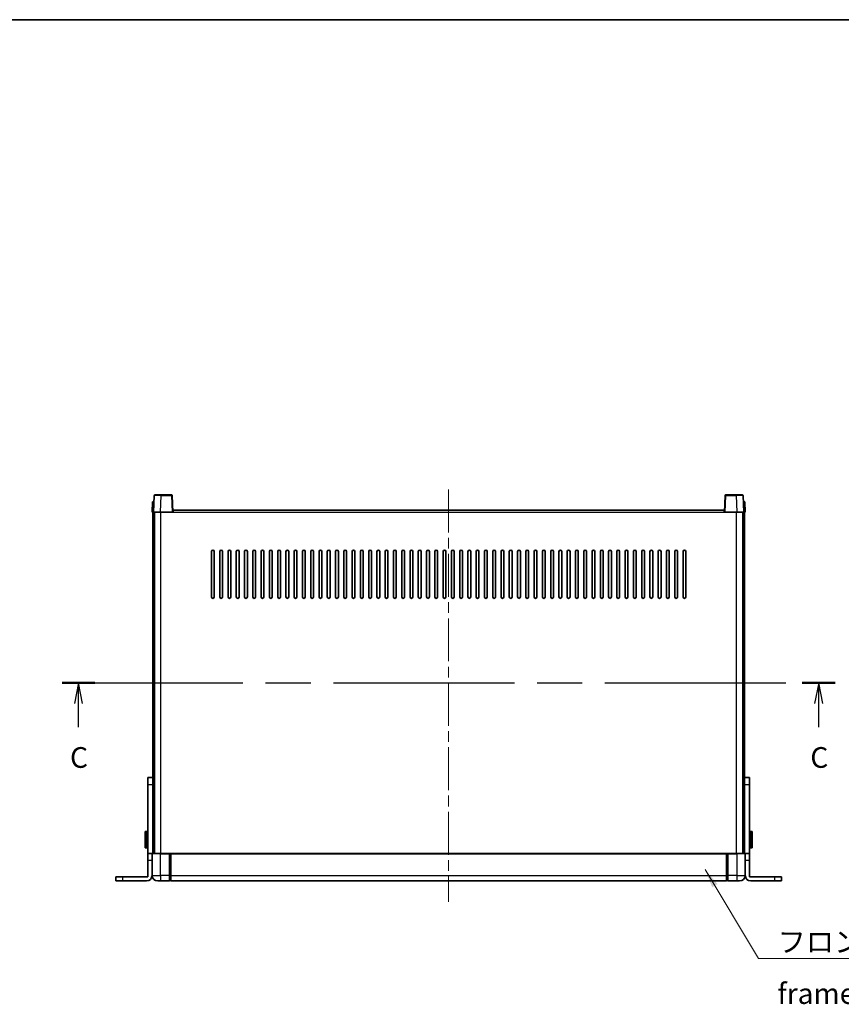
# Model space of a CAD drawing. Units: millimetres. Extents: x 0 to 13364, y 0 to 1686.
# Drawn here: x 2765 to 3361, y 972 to 1686 of the extents above; entities that cross this region are included whole.
import ezdxf

# ---------------------------------------------------------------- set-up
doc = ezdxf.new("R2010")
doc.units = ezdxf.units.MM
doc.header["$LTSCALE"] = 5.5
doc.linetypes.add('CHAIN', pattern=[0.3543, 0.2362, -0.0295, 0.0591, -0.0295])
for name, color, linetype, lineweight in [('Border (ISO)', 7, 'Continuous', 35), ('Centerline (ISO)', 131, 'Continuous', 18), ('Section Line (ISO)', 7, 'CHAIN', 25), ('Symbol (ISO)', 7, 'Continuous', 18), ('Visible (ISO)', 7, 'Continuous', 35), ('Visible Narrow (ISO)', 7, 'Continuous', 25)]:
    doc.layers.add(name, color=color, linetype=linetype, lineweight=lineweight)
doc.styles.add('Note Text (TK)', font='txt')
doc.dimstyles.new('Default - Method 1b (TK)$7', dxfattribs={"dimscale": 5.5, "dimtxt": 2.5, "dimasz": 2.5, "dimexe": 1, "dimexo": 1.5, "dimgap": 1, "dimtad": 1, "dimtoh": 1, "dimrnd": 1e-08, "dimdsep": 46, "dimtxsty": 'Note Text (TK)', "dimcen": 0.09, "dimdle": 5, "dimclrd": 100, "dimclre": 100, "dimclrt": 7, "dimadec": 1, "dimazin": 1, "dimtfac": 1, "dimtmove": 0, "dimatfit": 3, "dimfxl": 1, "dimtolj": 1, "dimlwd": -1, "dimlwe": -1, "dimarcsym": 0})

# ---------------------------------------------------------------- blocks, each defined once
blk = doc.blocks.new('図面枠 tk図枠')
at = {"layer": 'Border (ISO)'}
blk.add_line((14.5, 289), (405.5, 289), dxfattribs=at)
blk = doc.blocks.new('2dTransSection2')
at = {"layer": 'Section Line (ISO)', "linetype": 'CHAIN', "ltscale": 16.83688}
blk.add_line((120.35, 208.84), (213.8, 208.84), dxfattribs=at)
at = {"layer": 'Section Line (ISO)', "linetype": 'Continuous', "lineweight": 50}
for p, q in [((120.35, 208.84), (124.32, 208.84)), ((209.83, 208.84), (213.8, 208.84))]:
    blk.add_line(p, q, dxfattribs=at)
at = {"layer": 'Section Line (ISO)', "linetype": 'Continuous'}
for p, q in [((122.34, 208.84), (121.84, 206.34)), ((122.34, 206.34), (122.34, 208.84)), ((122.84, 206.34), (122.34, 208.84)), ((211.82, 208.84), (211.32, 206.34)), ((211.82, 206.34), (211.82, 208.84)), ((212.32, 206.34), (211.82, 208.84)), ((122.34, 203.46), (122.34, 206.34)), ((211.82, 203.46), (211.82, 206.34))]:
    blk.add_line(p, q, dxfattribs=at)
at = {"layer": 'Section Line (ISO)', "char_height": 2.5, "attachment_point": 7, "style": 'Note Text (TK)'}
for insert in [(121.32, 197.78), (210.8, 197.78)]:
    blk.add_mtext('C', dxfattribs=dict(at, insert=insert))

msp = doc.modelspace()

# ---------------------------------------------------------------- linework, layer by layer
at = {"layer": 'Centerline (ISO)', "linetype": 'CHAIN', "ltscale": 23.990969}
msp.add_line((3076.011, 1345.2793), (3076.011, 1046.2793), dxfattribs=at)
at = {"layer": 'Visible (ISO)'}
for p, q in [((2861.2729, 1336.2793), (2861.011, 1328.7793)), ((2861.2729, 1336.2793), (2862.2723, 1336.2793)), ((2862.4307, 1340.7968), (2862.011, 1328.7793)), ((2862.2729, 1336.2793), (2862.2723, 1336.2793)), ((2862.9304, 1341.2793), (2867.4276, 1341.2793)), ((2875.0917, 1341.2793), (2867.4276, 1341.2793)), ((2876.011, 1328.7793), (2875.5914, 1340.7968)), ((3276.4307, 1340.7968), (3276.011, 1328.7793)), ((3284.5944, 1341.2793), (3276.9304, 1341.2793)), ((3284.5944, 1341.2793), (3289.0917, 1341.2793)), ((3290.011, 1328.7793), (3289.5914, 1340.7968)), ((3289.7497, 1336.2793), (3289.7491, 1336.2793)), ((3289.7497, 1336.2793), (3290.7491, 1336.2793)), ((3291.011, 1328.7793), (3290.7491, 1336.2793)), ((2862.0104, 1328.7793), (2861.011, 1328.7793)), ((2861.511, 1081.2793), (2861.511, 1328.7793)), ((2862.011, 1328.7793), (2862.0104, 1328.7793)), ((2867.008, 1328.7793), (2862.011, 1328.7793)), ((2862.511, 1081.2793), (2862.511, 1328.7793)), ((2862.761, 1081.2793), (2862.761, 1328.7793)), ((2875.5113, 1328.7793), (2867.008, 1328.7793)), ((2876.011, 1328.7793), (2875.5113, 1328.7793)), ((2876.011, 1328.7793), (2876.261, 1328.7793)), ((2876.261, 1328.7793), (2876.261, 1330.2793)), ((2876.261, 1330.2793), (3275.761, 1330.2793)), ((3275.761, 1330.2793), (3275.761, 1328.7793)), ((3275.761, 1328.7793), (3276.011, 1328.7793)), ((3276.5107, 1328.7793), (3276.011, 1328.7793)), ((3285.0141, 1328.7793), (3276.5107, 1328.7793)), ((3290.011, 1328.7793), (3285.0141, 1328.7793)), ((3289.261, 1081.2793), (3289.261, 1328.7793)), ((3289.511, 1081.2793), (3289.511, 1328.7793)), ((3290.0116, 1328.7793), (3290.011, 1328.7793)), ((3291.011, 1328.7793), (3290.0116, 1328.7793)), ((3290.511, 1081.2793), (3290.511, 1328.7793)), ((2904.011, 1267.2793), (2904.011, 1300.2793)), ((2906.011, 1300.2793), (2906.011, 1267.2793)), ((2910.011, 1267.2793), (2910.011, 1300.2793)), ((2912.011, 1300.2793), (2912.011, 1267.2793)), ((2916.011, 1267.2793), (2916.011, 1300.2793)), ((2918.011, 1300.2793), (2918.011, 1267.2793)), ((2922.011, 1267.2793), (2922.011, 1300.2793)), ((2924.011, 1300.2793), (2924.011, 1267.2793)), ((2928.011, 1267.2793), (2928.011, 1300.2793)), ((2930.011, 1300.2793), (2930.011, 1267.2793)), ((2934.011, 1267.2793), (2934.011, 1300.2793)), ((2936.011, 1300.2793), (2936.011, 1267.2793)), ((2940.011, 1267.2793), (2940.011, 1300.2793)), ((2942.011, 1300.2793), (2942.011, 1267.2793)), ((2946.011, 1267.2793), (2946.011, 1300.2793)), ((2948.011, 1300.2793), (2948.011, 1267.2793)), ((2952.011, 1267.2793), (2952.011, 1300.2793)), ((2954.011, 1300.2793), (2954.011, 1267.2793)), ((2958.011, 1267.2793), (2958.011, 1300.2793)), ((2960.011, 1300.2793), (2960.011, 1267.2793)), ((2964.011, 1267.2793), (2964.011, 1300.2793)), ((2966.011, 1300.2793), (2966.011, 1267.2793)), ((2970.011, 1267.2793), (2970.011, 1300.2793)), ((2972.011, 1300.2793), (2972.011, 1267.2793)), ((2976.011, 1267.2793), (2976.011, 1300.2793)), ((2978.011, 1300.2793), (2978.011, 1267.2793)), ((2982.011, 1267.2793), (2982.011, 1300.2793)), ((2984.011, 1300.2793), (2984.011, 1267.2793)), ((2988.011, 1267.2793), (2988.011, 1300.2793)), ((2990.011, 1300.2793), (2990.011, 1267.2793)), ((2994.011, 1267.2793), (2994.011, 1300.2793)), ((2996.011, 1300.2793), (2996.011, 1267.2793)), ((3000.011, 1267.2793), (3000.011, 1300.2793)), ((3002.011, 1300.2793), (3002.011, 1267.2793)), ((3006.011, 1267.2793), (3006.011, 1300.2793)), ((3008.011, 1300.2793), (3008.011, 1267.2793)), ((3012.011, 1267.2793), (3012.011, 1300.2793)), ((3014.011, 1300.2793), (3014.011, 1267.2793)), ((3018.011, 1267.2793), (3018.011, 1300.2793)), ((3020.011, 1300.2793), (3020.011, 1267.2793)), ((3024.011, 1267.2793), (3024.011, 1300.2793)), ((3026.011, 1300.2793), (3026.011, 1267.2793)), ((3030.011, 1267.2793), (3030.011, 1300.2793)), ((3032.011, 1300.2793), (3032.011, 1267.2793)), ((3036.011, 1267.2793), (3036.011, 1300.2793)), ((3038.011, 1300.2793), (3038.011, 1267.2793)), ((3042.011, 1267.2793), (3042.011, 1300.2793)), ((3044.011, 1300.2793), (3044.011, 1267.2793)), ((3048.011, 1267.2793), (3048.011, 1300.2793)), ((3050.011, 1300.2793), (3050.011, 1267.2793)), ((3054.011, 1267.2793), (3054.011, 1300.2793)), ((3056.011, 1300.2793), (3056.011, 1267.2793)), ((3060.011, 1267.2793), (3060.011, 1300.2793)), ((3062.011, 1300.2793), (3062.011, 1267.2793)), ((3066.011, 1267.2793), (3066.011, 1300.2793)), ((3068.011, 1300.2793), (3068.011, 1267.2793)), ((3072.011, 1267.2793), (3072.011, 1300.2793)), ((3074.011, 1300.2793), (3074.011, 1267.2793)), ((3078.011, 1267.2793), (3078.011, 1300.2793)), ((3080.011, 1300.2793), (3080.011, 1267.2793)), ((3084.011, 1267.2793), (3084.011, 1300.2793)), ((3086.011, 1300.2793), (3086.011, 1267.2793)), ((3090.011, 1267.2793), (3090.011, 1300.2793)), ((3092.011, 1300.2793), (3092.011, 1267.2793)), ((3096.011, 1267.2793), (3096.011, 1300.2793)), ((3098.011, 1300.2793), (3098.011, 1267.2793)), ((3102.011, 1267.2793), (3102.011, 1300.2793)), ((3104.011, 1300.2793), (3104.011, 1267.2793)), ((3108.011, 1267.2793), (3108.011, 1300.2793)), ((3110.011, 1300.2793), (3110.011, 1267.2793)), ((3114.011, 1267.2793), (3114.011, 1300.2793)), ((3116.011, 1300.2793), (3116.011, 1267.2793)), ((3120.011, 1267.2793), (3120.011, 1300.2793)), ((3122.011, 1300.2793), (3122.011, 1267.2793)), ((3126.011, 1267.2793), (3126.011, 1300.2793)), ((3128.011, 1300.2793), (3128.011, 1267.2793)), ((3132.011, 1267.2793), (3132.011, 1300.2793)), ((3134.011, 1300.2793), (3134.011, 1267.2793)), ((3138.011, 1267.2793), (3138.011, 1300.2793)), ((3140.011, 1300.2793), (3140.011, 1267.2793)), ((3144.011, 1267.2793), (3144.011, 1300.2793)), ((3146.011, 1300.2793), (3146.011, 1267.2793)), ((3150.011, 1267.2793), (3150.011, 1300.2793)), ((3152.011, 1300.2793), (3152.011, 1267.2793)), ((3156.011, 1267.2793), (3156.011, 1300.2793)), ((3158.011, 1300.2793), (3158.011, 1267.2793)), ((3162.011, 1267.2793), (3162.011, 1300.2793)), ((3164.011, 1300.2793), (3164.011, 1267.2793)), ((3168.011, 1267.2793), (3168.011, 1300.2793)), ((3170.011, 1300.2793), (3170.011, 1267.2793)), ((3174.011, 1267.2793), (3174.011, 1300.2793)), ((3176.011, 1300.2793), (3176.011, 1267.2793)), ((3180.011, 1267.2793), (3180.011, 1300.2793)), ((3182.011, 1300.2793), (3182.011, 1267.2793)), ((3186.011, 1267.2793), (3186.011, 1300.2793)), ((3188.011, 1300.2793), (3188.011, 1267.2793)), ((3192.011, 1267.2793), (3192.011, 1300.2793)), ((3194.011, 1300.2793), (3194.011, 1267.2793)), ((3198.011, 1267.2793), (3198.011, 1300.2793)), ((3200.011, 1300.2793), (3200.011, 1267.2793)), ((3204.011, 1267.2793), (3204.011, 1300.2793)), ((3206.011, 1300.2793), (3206.011, 1267.2793)), ((3210.011, 1267.2793), (3210.011, 1300.2793)), ((3212.011, 1300.2793), (3212.011, 1267.2793)), ((3216.011, 1267.2793), (3216.011, 1300.2793)), ((3218.011, 1300.2793), (3218.011, 1267.2793)), ((3222.011, 1267.2793), (3222.011, 1300.2793)), ((3224.011, 1300.2793), (3224.011, 1267.2793)), ((3228.011, 1267.2793), (3228.011, 1300.2793)), ((3230.011, 1300.2793), (3230.011, 1267.2793)), ((3234.011, 1267.2793), (3234.011, 1300.2793)), ((3236.011, 1300.2793), (3236.011, 1267.2793)), ((3240.011, 1267.2793), (3240.011, 1300.2793)), ((3242.011, 1300.2793), (3242.011, 1267.2793)), ((3246.011, 1267.2793), (3246.011, 1300.2793)), ((3248.011, 1300.2793), (3248.011, 1267.2793)), ((2861.411, 1136.2793), (2857.911, 1136.2793)), ((2857.911, 1131.2793), (2857.911, 1136.2793)), ((2861.411, 1136.2793), (2861.411, 1131.2793)), ((3294.111, 1136.2793), (3290.611, 1136.2793)), ((3290.611, 1131.2793), (3290.611, 1136.2793)), ((3294.111, 1136.2793), (3294.111, 1131.2793)), ((2857.911, 1081.2793), (2857.911, 1131.2793)), ((2861.411, 1131.2793), (2861.411, 1081.2793)), ((3290.611, 1081.2793), (3290.611, 1131.2793)), ((3294.111, 1131.2793), (3294.111, 1081.2793)), ((2855.811, 1085.7793), (2855.811, 1096.7793)), ((2857.411, 1097.2793), (2856.311, 1097.2793)), ((2861.411, 1093.7793), (2861.511, 1093.7793)), ((3290.611, 1093.7793), (3290.511, 1093.7793)), ((3294.611, 1097.2793), (3295.711, 1097.2793)), ((3296.211, 1096.7793), (3296.211, 1085.7793)), ((2861.411, 1088.7793), (2861.511, 1088.7793)), ((3290.611, 1088.7793), (3290.511, 1088.7793)), ((2857.411, 1085.2793), (2856.311, 1085.2793)), ((2857.911, 1076.2793), (2857.911, 1081.2793)), ((2860.911, 1081.2793), (2857.911, 1081.2793)), ((2860.911, 1081.2793), (2860.911, 1076.2793)), ((2860.911, 1081.2793), (2861.261, 1081.2793)), ((2861.011, 1081.0293), (2861.011, 1065.2793)), ((2861.261, 1081.2793), (2867.011, 1081.2793)), ((2873.511, 1081.2793), (2867.011, 1081.2793)), ((2873.511, 1081.2793), (2873.511, 1081.0293)), ((2873.511, 1081.2793), (2874.261, 1081.2793)), ((2873.511, 1065.2793), (2873.511, 1081.0293)), ((2874.261, 1081.2793), (2874.511, 1081.2793)), ((2874.511, 1081.2793), (3277.511, 1081.2793)), ((2874.511, 1080.9793), (2874.511, 1081.2793)), ((2874.511, 1080.9793), (2874.511, 1065.2793)), ((3277.511, 1081.2793), (3277.511, 1080.9793)), ((3277.511, 1081.2793), (3277.761, 1081.2793)), ((3277.511, 1065.2793), (3277.511, 1080.9793)), ((3277.761, 1081.2793), (3278.511, 1081.2793)), ((3285.011, 1081.2793), (3278.511, 1081.2793)), ((3278.511, 1081.0293), (3278.511, 1081.2793)), ((3278.511, 1081.0293), (3278.511, 1065.2793)), ((3285.011, 1081.2793), (3290.761, 1081.2793)), ((3291.111, 1081.2793), (3290.761, 1081.2793)), ((3291.011, 1065.2793), (3291.011, 1081.0293)), ((3294.111, 1081.2793), (3291.111, 1081.2793)), ((3291.111, 1076.2793), (3291.111, 1081.2793)), ((3294.111, 1081.2793), (3294.111, 1076.2793)), ((3294.611, 1085.2793), (3295.711, 1085.2793)), ((2857.911, 1064.2793), (2857.911, 1076.2793)), ((2860.911, 1065.2793), (2860.911, 1076.2793)), ((3291.111, 1065.2793), (3291.111, 1076.2793)), ((3294.111, 1064.2793), (3294.111, 1076.2793)), ((2834.711, 1064.2793), (2839.711, 1064.2793)), ((2834.711, 1064.2793), (2834.711, 1061.2793)), ((2839.711, 1064.2793), (2857.911, 1064.2793)), ((2873.511, 1065.2793), (2873.511, 1061.2793)), ((2874.511, 1061.2793), (2874.511, 1065.2793)), ((3277.511, 1065.2793), (3277.511, 1061.2793)), ((3278.511, 1061.2793), (3278.511, 1065.2793)), ((3294.111, 1064.2793), (3312.311, 1064.2793)), ((3312.311, 1064.2793), (3317.311, 1064.2793)), ((3317.311, 1061.2793), (3317.311, 1064.2793)), ((2839.711, 1061.2793), (2834.711, 1061.2793)), ((2839.711, 1061.2793), (2856.911, 1061.2793)), ((2867.011, 1061.2793), (2865.011, 1061.2793)), ((2867.011, 1061.2793), (2873.511, 1061.2793)), ((2874.261, 1061.5793), (2873.511, 1061.5793)), ((2874.511, 1061.2793), (3277.511, 1061.2793)), ((3277.761, 1061.5793), (3278.511, 1061.5793)), ((3278.511, 1061.2793), (3285.011, 1061.2793)), ((3287.011, 1061.2793), (3285.011, 1061.2793)), ((3295.111, 1061.2793), (3312.311, 1061.2793)), ((3317.311, 1061.2793), (3312.311, 1061.2793))]:
    msp.add_line(p, q, dxfattribs=at)
for centre, radius, start, end in [((2862.9304, 1340.7793), 0.5, 90, 178), ((2875.0917, 1340.7793), 0.5, 2, 90), ((3276.9304, 1340.7793), 0.5, 90, 178), ((3289.0917, 1340.7793), 0.5, 2, 90), ((2905.011, 1300.2793), 1, 0.0000009, 179.9999991), ((2911.011, 1300.2793), 1, 0.0000009, 179.9999991), ((2917.011, 1300.2793), 1, 0.0000009, 179.9999991), ((2923.011, 1300.2793), 1, 0, 180), ((2929.011, 1300.2793), 1, 0, 180), ((2935.011, 1300.2793), 1, 0, 180), ((2941.011, 1300.2793), 1, 0, 180), ((2947.011, 1300.2793), 1, 0, 180), ((2953.011, 1300.2793), 1, 0, 180), ((2959.011, 1300.2793), 1, 0, 180), ((2965.011, 1300.2793), 1, 0, 180), ((2971.011, 1300.2793), 1, 0, 180), ((2977.011, 1300.2793), 1, 0, 180), ((2983.011, 1300.2793), 1, 0, 180), ((2989.011, 1300.2793), 1, 0, 180), ((2995.011, 1300.2793), 1, 0, 180), ((3001.011, 1300.2793), 1, 0, 180), ((3007.011, 1300.2793), 1, 0, 180), ((3013.011, 1300.2793), 1, 0, 180), ((3019.011, 1300.2793), 1, 0, 180), ((3025.011, 1300.2793), 1, 0, 180), ((3031.011, 1300.2793), 1, 0, 180), ((3037.011, 1300.2793), 1, 0, 180), ((3043.011, 1300.2793), 1, 0, 180), ((3049.011, 1300.2793), 1, 0, 180), ((3055.011, 1300.2793), 1, 0, 180), ((3061.011, 1300.2793), 1, 0, 180), ((3067.011, 1300.2793), 1, 0, 180), ((3073.011, 1300.2793), 1, 0, 180), ((3079.011, 1300.2793), 1, 0, 180), ((3085.011, 1300.2793), 1, 0, 180), ((3091.011, 1300.2793), 1, 0, 180), ((3097.011, 1300.2793), 1, 0, 180), ((3103.011, 1300.2793), 1, 0, 180), ((3109.011, 1300.2793), 1, 0, 180), ((3115.011, 1300.2793), 1, 0, 180), ((3121.011, 1300.2793), 1, 0, 180), ((3127.011, 1300.2793), 1, 0, 180), ((3133.011, 1300.2793), 1, 0, 180), ((3139.011, 1300.2793), 1, 0, 180), ((3145.011, 1300.2793), 1, 0, 180), ((3151.011, 1300.2793), 1, 0, 180), ((3157.011, 1300.2793), 1, 0, 180), ((3163.011, 1300.2793), 1, 0, 180), ((3169.011, 1300.2793), 1, 0, 180), ((3175.011, 1300.2793), 1, 0, 180), ((3181.011, 1300.2793), 1, 0, 180), ((3187.011, 1300.2793), 1, 0, 180), ((3193.011, 1300.2793), 1, 0, 180), ((3199.011, 1300.2793), 1, 0, 180), ((3205.011, 1300.2793), 1, 0, 180), ((3211.011, 1300.2793), 1, 0, 180), ((3217.011, 1300.2793), 1, 0, 180), ((3223.011, 1300.2793), 1, 0, 180), ((3229.011, 1300.2793), 1, 0, 180), ((3235.011, 1300.2793), 1, 0, 180), ((3241.011, 1300.2793), 1, 0, 180), ((3247.011, 1300.2793), 1, 0, 180), ((2905.011, 1267.2793), 1, 180.0000009, 359.9999991), ((2911.011, 1267.2793), 1, 180.0000009, 359.9999991), ((2917.011, 1267.2793), 1, 180.0000009, 359.9999991), ((2923.011, 1267.2793), 1, 180.0000009, 359.9999991), ((2929.011, 1267.2793), 1, 180.0000009, 359.9999991), ((2935.011, 1267.2793), 1, 180.0000009, 359.9999991), ((2941.011, 1267.2793), 1, 180.0000009, 359.9999991), ((2947.011, 1267.2793), 1, 180.0000009, 359.9999991), ((2953.011, 1267.2793), 1, 180.0000009, 359.9999991), ((2959.011, 1267.2793), 1, 180.0000009, 359.9999991), ((2965.011, 1267.2793), 1, 180.0000009, 359.9999991), ((2971.011, 1267.2793), 1, 180.0000009, 359.9999991), ((2977.011, 1267.2793), 1, 180.0000009, 359.9999991), ((2983.011, 1267.2793), 1, 180.0000009, 359.9999991), ((2989.011, 1267.2793), 1, 180.0000009, 359.9999991), ((2995.011, 1267.2793), 1, 180.0000009, 359.9999991), ((3001.011, 1267.2793), 1, 180.0000009, 359.9999991), ((3007.011, 1267.2793), 1, 180.0000009, 359.9999991), ((3013.011, 1267.2793), 1, 180.0000009, 359.9999991), ((3019.011, 1267.2793), 1, 180.0000009, 359.9999991), ((3025.011, 1267.2793), 1, 180.0000009, 359.9999991), ((3031.011, 1267.2793), 1, 180.0000009, 359.9999991), ((3037.011, 1267.2793), 1, 180.0000009, 359.9999991), ((3043.011, 1267.2793), 1, 180.0000009, 359.9999991), ((3049.011, 1267.2793), 1, 180.0000009, 359.9999991), ((3055.011, 1267.2793), 1, 180.0000009, 359.9999991), ((3061.011, 1267.2793), 1, 180.0000009, 359.9999991), ((3067.011, 1267.2793), 1, 180.0000009, 359.9999991), ((3073.011, 1267.2793), 1, 180.0000009, 359.9999991), ((3079.011, 1267.2793), 1, 180.0000009, 359.9999991), ((3085.011, 1267.2793), 1, 180.0000009, 359.9999991), ((3091.011, 1267.2793), 1, 180.0000009, 359.9999991), ((3097.011, 1267.2793), 1, 180.0000009, 359.9999991), ((3103.011, 1267.2793), 1, 180.0000009, 359.9999991), ((3109.011, 1267.2793), 1, 180.0000009, 359.9999991), ((3115.011, 1267.2793), 1, 180.0000009, 359.9999991), ((3121.011, 1267.2793), 1, 180.0000009, 359.9999991), ((3127.011, 1267.2793), 1, 180.0000009, 359.9999991), ((3133.011, 1267.2793), 1, 180.0000009, 359.9999991), ((3139.011, 1267.2793), 1, 180.0000009, 359.9999991), ((3145.011, 1267.2793), 1, 180.0000009, 359.9999991), ((3151.011, 1267.2793), 1, 180.0000009, 359.9999991), ((3157.011, 1267.2793), 1, 180.0000009, 359.9999991), ((3163.011, 1267.2793), 1, 180.0000009, 359.9999991), ((3169.011, 1267.2793), 1, 180.0000009, 359.9999991), ((3175.011, 1267.2793), 1, 180.0000009, 359.9999991), ((3181.011, 1267.2793), 1, 180.0000009, 359.9999991), ((3187.011, 1267.2793), 1, 180.0000009, 359.9999991), ((3193.011, 1267.2793), 1, 180.0000009, 359.9999991), ((3199.011, 1267.2793), 1, 180.0000009, 359.9999991), ((3205.011, 1267.2793), 1, 180.0000009, 359.9999991), ((3211.011, 1267.2793), 1, 180.0000009, 359.9999991), ((3217.011, 1267.2793), 1, 180.0000009, 359.9999991), ((3223.011, 1267.2793), 1, 180.0000009, 359.9999991), ((3229.011, 1267.2793), 1, 180.0000009, 359.9999991), ((3235.011, 1267.2793), 1, 180.0000009, 359.9999991), ((3241.011, 1267.2793), 1, 180.0000009, 359.9999991), ((3247.011, 1267.2793), 1, 180.0000009, 359.9999991), ((2856.311, 1096.7793), 0.5, 90, 180), ((2857.411, 1096.7793), 0.5, 0, 90), ((3294.611, 1096.7793), 0.5, 90, 180), ((3295.711, 1096.7793), 0.5, 0, 90), ((2856.311, 1085.7793), 0.5, 180, 270), ((2857.411, 1085.7793), 0.5, 270, 0), ((3294.611, 1085.7793), 0.5, 180, 270), ((3295.711, 1085.7793), 0.5, 270, 0), ((2861.261, 1081.0293), 0.25, 90, 180), ((3290.761, 1081.0293), 0.25, 0, 90), ((2856.911, 1065.2793), 4, 270, 0), ((2865.011, 1065.2793), 4, 180, 270), ((3287.011, 1065.2793), 4, 270, 0), ((3295.111, 1065.2793), 4, 180, 270), ((2874.261, 1061.8293), 0.25, 270, 0), ((3277.761, 1061.8293), 0.25, 180, 270)]:
    msp.add_arc(centre, radius, start, end, dxfattribs=at)
at = {"layer": 'Visible Narrow (ISO)'}
for p, q in [((2862.0104, 1328.7793), (2862.2723, 1336.2793)), ((2867.008, 1328.7793), (2867.4276, 1340.7968)), ((2867.4276, 1340.7968), (2867.4276, 1341.2793)), ((2867.4276, 1340.7968), (2875.0917, 1340.7968)), ((2875.0917, 1341.2793), (2875.0917, 1340.7968)), ((2875.0917, 1340.7968), (2875.5113, 1328.7793)), ((3276.5107, 1328.7793), (3276.9304, 1340.7968)), ((3276.9304, 1340.7968), (3276.9304, 1341.2793)), ((3276.9304, 1340.7968), (3284.5944, 1340.7968)), ((3284.5944, 1340.7968), (3284.5944, 1341.2793)), ((3284.5944, 1340.7968), (3285.0141, 1328.7793)), ((3289.7497, 1336.2793), (3290.0116, 1328.7793)), ((2867.261, 1081.2793), (2867.261, 1328.7793)), ((2876.261, 1328.7793), (3275.761, 1328.7793)), ((3284.761, 1081.2793), (3284.761, 1328.7793)), ((2857.911, 1131.2793), (2861.411, 1131.2793)), ((3290.611, 1131.2793), (3294.111, 1131.2793)), ((2856.311, 1097.2793), (2856.311, 1085.2793)), ((2857.411, 1085.2793), (2857.411, 1097.2793)), ((3294.611, 1097.2793), (3294.611, 1085.2793)), ((3295.711, 1085.2793), (3295.711, 1097.2793)), ((2867.011, 1081.0293), (2861.011, 1081.0293)), ((2867.011, 1081.0293), (2867.011, 1081.2793)), ((2867.011, 1081.0293), (2873.511, 1081.0293)), ((2867.011, 1065.2793), (2867.011, 1081.0293)), ((2874.261, 1081.2793), (2874.261, 1065.2793)), ((2874.511, 1080.9793), (3277.511, 1080.9793)), ((3277.761, 1065.2793), (3277.761, 1081.2793)), ((3278.511, 1081.0293), (3285.011, 1081.0293)), ((3285.011, 1081.0293), (3285.011, 1081.2793)), ((3291.011, 1081.0293), (3285.011, 1081.0293)), ((3285.011, 1081.0293), (3285.011, 1065.2793)), ((2857.911, 1076.2793), (2860.911, 1076.2793)), ((3291.111, 1076.2793), (3294.111, 1076.2793)), ((2839.711, 1061.2793), (2839.711, 1064.2793)), ((2861.011, 1065.2793), (2867.011, 1065.2793)), ((2867.011, 1065.2793), (2867.011, 1061.2793)), ((2873.511, 1065.2793), (2867.011, 1065.2793)), ((2874.261, 1065.2793), (2873.511, 1065.2793)), ((2874.511, 1065.2793), (2874.261, 1065.2793)), ((2874.261, 1061.5793), (2874.261, 1065.2793)), ((2874.511, 1065.2793), (3277.511, 1065.2793)), ((3277.511, 1065.2793), (3277.761, 1065.2793)), ((3277.761, 1065.2793), (3277.761, 1061.5793)), ((3277.761, 1065.2793), (3278.511, 1065.2793)), ((3285.011, 1065.2793), (3278.511, 1065.2793)), ((3285.011, 1065.2793), (3291.011, 1065.2793)), ((3285.011, 1065.2793), (3285.011, 1061.2793)), ((3312.311, 1064.2793), (3312.311, 1061.2793))]:
    msp.add_line(p, q, dxfattribs=at)
for centre, major_axis, ratio, start_param, end_param in [((2867.4331, 1340.7793), (5.0024, -0.0174), 0.00348438, 1.5719048, 3.14148316), ((2875.0917, 1340.7793), (0.4997, 0.0174), 0.03487826, 0, 1.56957835), ((3276.9304, 1340.7793), (-0.4997, 0.0174), 0.03487826, 4.71360696, 6.28318531), ((3284.5889, 1340.7793), (5.0024, 0.0174), 0.00348438, 0.00010951, 1.56968786)]:
    msp.add_ellipse(centre, major_axis=major_axis, ratio=ratio, start_param=start_param, end_param=end_param, dxfattribs=at)

# ---------------------------------------------------------------- block references
at = {"xscale": 6, "yscale": 6, "zscale": 6}
msp.add_blockref('図面枠 tk図枠', (2073.5, -48), dxfattribs=at)
at = {"layer": 'Section Line (ISO)', "xscale": 6, "yscale": 6, "zscale": 6}
msp.add_blockref('2dTransSection2', (2073.5, -48), dxfattribs=at)

# ---------------------------------------------------------------- texts
at = {"layer": 'Symbol (ISO)', "color": 7, "insert": (3314.5354, 1024.6079), "char_height": 15, "width": 310.087709, "attachment_point": 1, "line_spacing_factor": 1.5, "style": 'Note Text (TK)'}
msp.add_mtext('{\\fＭＳ Ｐゴシック|b0|i0;フロントフレーム1 / Front frame1}', dxfattribs=at)

# ---------------------------------------------------------------- leaders
at = {"layer": 'Symbol (ISO)', "color": 100, "annotation_type": 0, "has_hookline": 1, "hookline_direction": 0, "text_width": 296.0795}
msp.add_leader([(3261.9404, 1069.7245), (3300.7854, 1005.1288), (3314.5354, 1005.1288)], dimstyle='Default - Method 1b (TK)$7', override={"dimgap": 0, "dimtad": 1}, dxfattribs=at)

doc.saveas('drawing.dxf')
